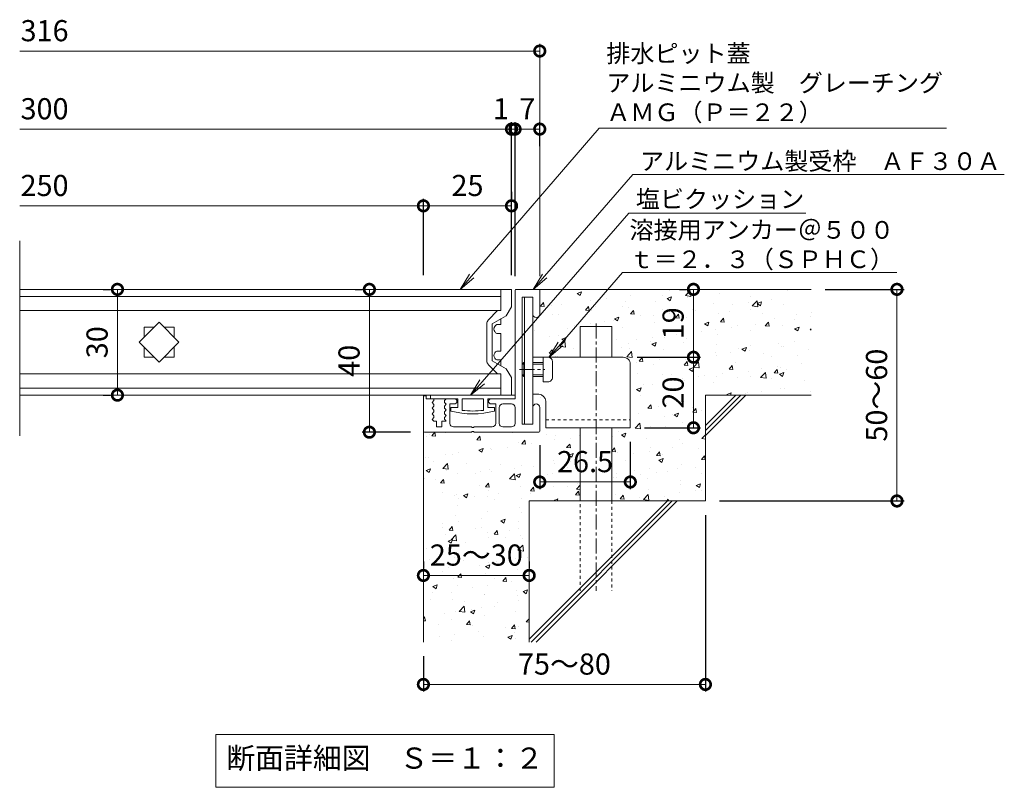
# Model space of a CAD drawing. Units: millimetres. Extents: x -1012 to 527, y -77 to 1045.
# Drawn here: x -395 to -116, y -77 to 141 of the extents above; entities that cross this region are included whole.
import ezdxf
from ezdxf import colors
from ezdxf.entities.mleader import LeaderData, LeaderLine
from ezdxf.math import Vec2, Vec3

# ---------------------------------------------------------------- set-up
doc = ezdxf.new("R2010")
doc.units = ezdxf.units.MM
doc.linetypes.add('中心線（短）', pattern=[6.773333, 4.233333, -0.846667, 0.846667, -0.846667])
doc.linetypes.add('点線（標準）', pattern=[1.693333, 0.846667, -0.846667])
for name, color, linetype in [('(K)アンカー', 3, 'Continuous'), ('(K)クロスバー', 6, 'Continuous'), ('(K)受枠', 2, 'Continuous'), ('(K)塩ビクッション', 4, 'Continuous'), ('(K)寸法', 7, 'Continuous'), ('(K)引出線', 7, 'Continuous'), ('(K)蓋', 3, 'Continuous'), ('(K)躯体', 6, 'Continuous')]:
    doc.layers.add(name, color=color, linetype=linetype)
doc.layers.add('(K)モルタル', color=7, linetype='Continuous', lineweight=9)
doc.layers.add('(K)文字', color=2, linetype='Continuous', lineweight=9)
doc.styles.add('(K)MSゴシック', font='MS Gothic.ttf')
doc.styles.add('文字_異尺度_H2.5', font='MS Gothic.ttf', dxfattribs={"height": 2.5})
doc.styles.add('文字_異尺度_H3.0', font='MS Gothic.ttf', dxfattribs={"height": 3})
doc.dimstyles.new('KAD-1', dxfattribs={"dimtxt": 3, "dimasz": 3, "dimexe": 1, "dimexo": 2, "dimgap": 1, "dimtad": 1, "dimdec": 1, "dimdsep": 46, "dimtxsty": '(K)MSゴシック', "dimblk": 'DOTSMALL', "dimcen": 0, "dimclrd": 7, "dimclre": 256, "dimclrt": 2, "dimadec": 1, "dimazin": 2, "dimtfac": 1, "dimtdec": 1, "dimtmove": 0, "dimatfit": 3, "dimldrblk": 'DOTSMALL', "dimfxl": 1, "dimtfill": 1, "dimlwd": 9, "dimlwe": -1, "dimarcsym": 0})

# ---------------------------------------------------------------- blocks, each defined once
blk = doc.blocks.new('_Open')
at = {"color": 0, "linetype": 'ByBlock', "lineweight": -2}
for p, q in [((-1, 0.167), (0, 0)), ((-1, -0.167), (0, 0)), ((0, 0), (-1, 0))]:
    blk.add_line(p, q, dxfattribs=at)
blk = doc.blocks.new('_DotSmall')
at = {"color": 0, "linetype": 'ByBlock', "const_width": 0.5}
blk.add_lwpolyline([(-0.0625, 0, 1), (0.0625, 0, 1)], format="xyb", close=True, dxfattribs=at)
blk = doc.blocks.new('*D29')
at = {"layer": '(K)寸法', "transparency": 16777216}
for p, q in [((-166.73, 64.53), (-144.39, 64.53)), ((-196.73, 4.53), (-144.39, 4.53))]:
    blk.add_line(p, q, dxfattribs=at)
at = {"layer": '(K)寸法', "color": 7, "lineweight": 9, "transparency": 16777216}
blk.add_line((-146.39, 64.53), (-146.39, 4.53), dxfattribs=at)
at = {"layer": 'Defpoints', "color": 0, "transparency": 16777216}
for p in [(-170.73, 64.53), (-200.73, 4.53), (-146.39, 4.53)]:
    blk.add_point(p, dxfattribs=at)
at = {"layer": '(K)寸法', "color": 7, "lineweight": 9, "transparency": 16777216, "xscale": 6, "yscale": 6, "zscale": 6}
for p, rotation in [((-146.39, 64.53), 90), ((-146.39, 4.53), 270)]:
    blk.add_blockref('_DotSmall', p, dxfattribs=dict(at, rotation=rotation))
at = {"layer": '(K)寸法', "color": 2, "lineweight": 9, "transparency": 16777216, "insert": (-151.39, 34.53), "char_height": 6, "attachment_point": 5, "rotation": 90, "style": '(K)MSゴシック', "bg_fill": 3, "box_fill_scale": 1.1, "bg_fill_color": 256, "bg_fill_true_color": 13158600, "bg_fill_transparency": 0}
blk.add_mtext('50～60', dxfattribs=at)
blk = doc.blocks.new('*D30')
at = {"layer": '(K)寸法', "transparency": 16777216}
for p, q in [((-220.11, 45.28), (-202.12, 45.28)), ((-218.03, 25.28), (-202.12, 25.28))]:
    blk.add_line(p, q, dxfattribs=at)
at = {"layer": '(K)寸法', "color": 7, "lineweight": 9, "transparency": 16777216}
blk.add_line((-204.12, 25.28), (-204.12, 45.28), dxfattribs=at)
at = {"layer": 'Defpoints', "color": 0, "transparency": 16777216}
for p in [(-224.11, 45.28), (-204.12, 45.28), (-222.03, 25.28)]:
    blk.add_point(p, dxfattribs=at)
at = {"layer": '(K)寸法', "color": 7, "lineweight": 9, "transparency": 16777216, "xscale": 6, "yscale": 6, "zscale": 6}
for p, rotation in [((-204.12, 45.28), 90), ((-204.12, 25.28), 270)]:
    blk.add_blockref('_DotSmall', p, dxfattribs=dict(at, rotation=rotation))
at = {"layer": '(K)寸法', "color": 2, "lineweight": 9, "transparency": 16777216, "insert": (-209.12, 35.28), "char_height": 6, "attachment_point": 5, "rotation": 90, "style": '(K)MSゴシック', "bg_fill": 3, "box_fill_scale": 1.1, "bg_fill_color": 256, "bg_fill_true_color": 13158600, "bg_fill_transparency": 0}
blk.add_mtext('20', dxfattribs=at)
blk = doc.blocks.new('*D31')
at = {"layer": '(K)寸法', "transparency": 16777216}
for p, q in [((-208.12, 64.53), (-206.12, 64.53)), ((-220.11, 45.28), (-202.12, 45.28))]:
    blk.add_line(p, q, dxfattribs=at)
at = {"layer": '(K)寸法', "color": 7, "lineweight": 9, "transparency": 16777216}
blk.add_line((-204.12, 45.28), (-204.12, 64.53), dxfattribs=at)
at = {"layer": 'Defpoints', "color": 0, "transparency": 16777216}
for p in [(-204.12, 64.53), (-204.12, 64.53), (-224.11, 45.28)]:
    blk.add_point(p, dxfattribs=at)
at = {"layer": '(K)寸法', "color": 7, "lineweight": 9, "transparency": 16777216, "xscale": 6, "yscale": 6, "zscale": 6}
for p, rotation in [((-204.12, 64.53), 90), ((-204.12, 45.28), 270)]:
    blk.add_blockref('_DotSmall', p, dxfattribs=dict(at, rotation=rotation))
at = {"layer": '(K)寸法', "color": 2, "lineweight": 9, "transparency": 16777216, "insert": (-209.12, 54.9), "char_height": 6, "attachment_point": 5, "rotation": 90, "style": '(K)MSゴシック', "bg_fill": 3, "box_fill_scale": 1.1, "bg_fill_color": 256, "bg_fill_true_color": 13158600, "bg_fill_transparency": 0}
blk.add_mtext('19', dxfattribs=at)
blk = doc.blocks.new('*D32')
at = {"layer": '(K)寸法', "transparency": 16777216}
for p, q in [((-247.73, 20.33), (-247.73, 7.91)), ((-222.03, 21.28), (-222.03, 7.91))]:
    blk.add_line(p, q, dxfattribs=at)
at = {"layer": '(K)寸法', "color": 7, "lineweight": 9, "transparency": 16777216}
blk.add_line((-222.03, 9.91), (-247.73, 9.91), dxfattribs=at)
at = {"layer": 'Defpoints', "color": 0, "transparency": 16777216}
for p in [(-222.03, 25.28), (-247.73, 24.33), (-247.73, 9.91)]:
    blk.add_point(p, dxfattribs=at)
at = {"layer": '(K)寸法', "color": 7, "lineweight": 9, "transparency": 16777216, "xscale": 6, "yscale": 6, "zscale": 6, "rotation": 180}
blk.add_blockref('_DotSmall', (-247.73, 9.91), dxfattribs=at)
at = {"layer": '(K)寸法', "color": 7, "lineweight": 9, "transparency": 16777216, "xscale": 6, "yscale": 6, "zscale": 6}
blk.add_blockref('_DotSmall', (-222.03, 9.91), dxfattribs=at)
at = {"layer": '(K)寸法', "color": 2, "lineweight": 9, "transparency": 16777216, "insert": (-234.88, 14.91), "char_height": 6, "attachment_point": 5, "style": '(K)MSゴシック', "bg_fill": 3, "box_fill_scale": 1.1, "bg_fill_color": 256, "bg_fill_true_color": 13158600, "bg_fill_transparency": 0}
blk.add_mtext('26.5', dxfattribs=at)
blk = doc.blocks.new('*D33')
at = {"layer": '(K)寸法', "transparency": 16777216}
for p, q in [((-280.73, -12.59), (-280.73, -14.59)), ((-250.73, -12.59), (-250.73, -14.59))]:
    blk.add_line(p, q, dxfattribs=at)
at = {"layer": '(K)寸法', "color": 7, "lineweight": 9, "transparency": 16777216}
blk.add_line((-280.73, -16.59), (-250.73, -16.59), dxfattribs=at)
at = {"layer": 'Defpoints', "color": 0, "transparency": 16777216}
for p in [(-280.73, -16.59), (-250.73, -16.59), (-250.73, -16.59)]:
    blk.add_point(p, dxfattribs=at)
at = {"layer": '(K)寸法', "color": 7, "lineweight": 9, "transparency": 16777216, "xscale": 6, "yscale": 6, "zscale": 6, "rotation": 180}
blk.add_blockref('_DotSmall', (-280.73, -16.59), dxfattribs=at)
at = {"layer": '(K)寸法', "color": 7, "lineweight": 9, "transparency": 16777216, "xscale": 6, "yscale": 6, "zscale": 6}
blk.add_blockref('_DotSmall', (-250.73, -16.59), dxfattribs=at)
at = {"layer": '(K)寸法', "color": 2, "lineweight": 9, "transparency": 16777216, "insert": (-265.73, -11.59), "char_height": 6, "attachment_point": 5, "style": '(K)MSゴシック', "bg_fill": 3, "box_fill_scale": 1.1, "bg_fill_color": 256, "bg_fill_true_color": 13158600, "bg_fill_transparency": 0}
blk.add_mtext('25～30', dxfattribs=at)
blk = doc.blocks.new('*D34')
at = {"layer": '(K)寸法', "transparency": 16777216}
for p, q in [((-200.73, 0.53), (-200.73, -49.49)), ((-280.73, -39.47), (-280.73, -49.49))]:
    blk.add_line(p, q, dxfattribs=at)
at = {"layer": '(K)寸法', "color": 7, "lineweight": 9, "transparency": 16777216}
blk.add_line((-280.73, -47.49), (-200.73, -47.49), dxfattribs=at)
at = {"layer": 'Defpoints', "color": 0, "transparency": 16777216}
for p in [(-200.73, 4.53), (-280.73, -35.47), (-200.73, -47.49)]:
    blk.add_point(p, dxfattribs=at)
at = {"layer": '(K)寸法', "color": 7, "lineweight": 9, "transparency": 16777216, "xscale": 6, "yscale": 6, "zscale": 6, "rotation": 180}
blk.add_blockref('_DotSmall', (-280.73, -47.49), dxfattribs=at)
at = {"layer": '(K)寸法', "color": 7, "lineweight": 9, "transparency": 16777216, "xscale": 6, "yscale": 6, "zscale": 6}
blk.add_blockref('_DotSmall', (-200.73, -47.49), dxfattribs=at)
at = {"layer": '(K)寸法', "color": 2, "lineweight": 9, "transparency": 16777216, "insert": (-240.73, -42.49), "char_height": 6, "attachment_point": 5, "style": '(K)MSゴシック', "bg_fill": 3, "box_fill_scale": 1.1, "bg_fill_color": 256, "bg_fill_true_color": 13158600, "bg_fill_transparency": 0}
blk.add_mtext('75～80', dxfattribs=at)
blk = doc.blocks.new('*D35')
at = {"layer": '(K)寸法', "transparency": 16777216}
for p, q in [((-300.06, 64.53), (-298.06, 64.53)), ((-284.44, 24.03), (-298.06, 24.03))]:
    blk.add_line(p, q, dxfattribs=at)
at = {"layer": '(K)寸法', "color": 7, "lineweight": 9, "transparency": 16777216}
blk.add_line((-296.06, 64.53), (-296.06, 24.03), dxfattribs=at)
at = {"layer": 'Defpoints', "color": 0, "transparency": 16777216}
for p in [(-296.06, 64.53), (-296.06, 24.03), (-280.44, 24.03)]:
    blk.add_point(p, dxfattribs=at)
at = {"layer": '(K)寸法', "color": 7, "lineweight": 9, "transparency": 16777216, "xscale": 6, "yscale": 6, "zscale": 6}
for p, rotation in [((-296.06, 64.53), 90), ((-296.06, 24.03), 270)]:
    blk.add_blockref('_DotSmall', p, dxfattribs=dict(at, rotation=rotation))
at = {"layer": '(K)寸法', "color": 2, "lineweight": 9, "transparency": 16777216, "insert": (-301.06, 44.28), "char_height": 6, "attachment_point": 5, "rotation": 90, "style": '(K)MSゴシック', "bg_fill": 3, "box_fill_scale": 1.1, "bg_fill_color": 256, "bg_fill_true_color": 13158600, "bg_fill_transparency": 0}
blk.add_mtext('40', dxfattribs=at)
blk = doc.blocks.new('*D36')
at = {"layer": '(K)寸法', "transparency": 16777216}
for p, q in [((-371.54, 64.53), (-369.54, 64.53)), ((-371.54, 34.53), (-369.54, 34.53))]:
    blk.add_line(p, q, dxfattribs=at)
at = {"layer": '(K)寸法', "color": 7, "lineweight": 9, "transparency": 16777216}
blk.add_line((-367.54, 64.53), (-367.54, 34.53), dxfattribs=at)
at = {"layer": 'Defpoints', "color": 0, "transparency": 16777216}
for p in [(-367.54, 64.53), (-367.54, 34.53), (-367.54, 34.53)]:
    blk.add_point(p, dxfattribs=at)
at = {"layer": '(K)寸法', "color": 7, "lineweight": 9, "transparency": 16777216, "xscale": 6, "yscale": 6, "zscale": 6}
for p, rotation in [((-367.54, 64.53), 90), ((-367.54, 34.53), 270)]:
    blk.add_blockref('_DotSmall', p, dxfattribs=dict(at, rotation=rotation))
at = {"layer": '(K)寸法', "color": 2, "lineweight": 9, "transparency": 16777216, "insert": (-372.54, 49.53), "char_height": 6, "attachment_point": 5, "rotation": 90, "style": '(K)MSゴシック', "bg_fill": 3, "box_fill_scale": 1.1, "bg_fill_color": 256, "bg_fill_true_color": 13158600, "bg_fill_transparency": 0}
blk.add_mtext('30', dxfattribs=at)
blk = doc.blocks.new('*D37')
at = {"layer": '(K)寸法', "transparency": 16777216}
for p, q in [((-255.73, 68.53), (-255.73, 111.96)), ((-254.73, 68.23), (-254.73, 111.96))]:
    blk.add_line(p, q, dxfattribs=at)
at = {"layer": '(K)寸法', "color": 7, "lineweight": 9, "transparency": 16777216}
for p, q in [((-255.73, 109.96), (-261.73, 109.96)), ((-255.73, 109.96), (-254.73, 109.96)), ((-254.73, 109.96), (-248.73, 109.96))]:
    blk.add_line(p, q, dxfattribs=at)
at = {"layer": 'Defpoints', "color": 0, "transparency": 16777216}
for p in [(-254.73, 109.96), (-255.73, 64.53), (-254.73, 64.23)]:
    blk.add_point(p, dxfattribs=at)
at = {"layer": '(K)寸法', "color": 2, "lineweight": 9, "transparency": 16777216, "insert": (-258.73, 114.96), "char_height": 6, "attachment_point": 5, "style": '(K)MSゴシック', "bg_fill": 3, "box_fill_scale": 1.1, "bg_fill_color": 256, "bg_fill_true_color": 13158600, "bg_fill_transparency": 0}
blk.add_mtext('1', dxfattribs=at)
at = {"layer": '(K)寸法', "color": 7, "lineweight": 9, "transparency": 16777216, "xscale": 6, "yscale": 6, "zscale": 6}
blk.add_blockref('_DotSmall', (-255.73, 109.96), dxfattribs=at)
at = {"layer": '(K)寸法', "color": 7, "lineweight": 9, "transparency": 16777216, "xscale": 6, "yscale": 6, "zscale": 6, "rotation": 180}
blk.add_blockref('_DotSmall', (-254.73, 109.96), dxfattribs=at)
blk = doc.blocks.new('*D38')
at = {"layer": '(K)寸法', "transparency": 16777216}
for p, q in [((-254.73, 68.23), (-254.73, 111.96)), ((-247.73, 105.17), (-247.73, 111.96))]:
    blk.add_line(p, q, dxfattribs=at)
at = {"layer": '(K)寸法', "color": 7, "lineweight": 9, "transparency": 16777216}
blk.add_line((-254.73, 109.96), (-247.73, 109.96), dxfattribs=at)
at = {"layer": 'Defpoints', "color": 0, "transparency": 16777216}
for p in [(-247.73, 109.96), (-247.73, 101.17), (-254.73, 64.23)]:
    blk.add_point(p, dxfattribs=at)
at = {"layer": '(K)寸法', "color": 7, "lineweight": 9, "transparency": 16777216, "xscale": 6, "yscale": 6, "zscale": 6, "rotation": 180}
blk.add_blockref('_DotSmall', (-254.73, 109.96), dxfattribs=at)
at = {"layer": '(K)寸法', "color": 7, "lineweight": 9, "transparency": 16777216, "xscale": 6, "yscale": 6, "zscale": 6}
blk.add_blockref('_DotSmall', (-247.73, 109.96), dxfattribs=at)
at = {"layer": '(K)寸法', "color": 2, "lineweight": 9, "transparency": 16777216, "insert": (-251.23, 114.96), "char_height": 6, "attachment_point": 5, "style": '(K)MSゴシック', "bg_fill": 3, "box_fill_scale": 1.1, "bg_fill_color": 256, "bg_fill_true_color": 13158600, "bg_fill_transparency": 0}
blk.add_mtext('7', dxfattribs=at)
blk = doc.blocks.new('*D39')
at = {"layer": '(K)寸法', "transparency": 16777216}
for p, q in [((-255.73, 92.21), (-255.73, 90.21)), ((-280.73, 68.53), (-280.73, 90.21))]:
    blk.add_line(p, q, dxfattribs=at)
at = {"layer": '(K)寸法', "color": 7, "lineweight": 9, "transparency": 16777216}
blk.add_line((-280.73, 88.21), (-255.73, 88.21), dxfattribs=at)
at = {"layer": 'Defpoints', "color": 0, "transparency": 16777216}
for p in [(-255.73, 88.21), (-255.73, 88.21), (-280.73, 64.53)]:
    blk.add_point(p, dxfattribs=at)
at = {"layer": '(K)寸法', "color": 7, "lineweight": 9, "transparency": 16777216, "xscale": 6, "yscale": 6, "zscale": 6, "rotation": 180}
blk.add_blockref('_DotSmall', (-280.73, 88.21), dxfattribs=at)
at = {"layer": '(K)寸法', "color": 7, "lineweight": 9, "transparency": 16777216, "xscale": 6, "yscale": 6, "zscale": 6}
blk.add_blockref('_DotSmall', (-255.73, 88.21), dxfattribs=at)
at = {"layer": '(K)寸法', "color": 2, "lineweight": 9, "transparency": 16777216, "insert": (-268.23, 93.21), "char_height": 6, "attachment_point": 5, "style": '(K)MSゴシック', "bg_fill": 3, "box_fill_scale": 1.1, "bg_fill_color": 256, "bg_fill_true_color": 13158600, "bg_fill_transparency": 0}
blk.add_mtext('25', dxfattribs=at)

msp = doc.modelspace()

# ---------------------------------------------------------------- hatches: boundary and pattern name
at = {"layer": '(K)モルタル', "lineweight": 9}
h = msp.add_hatch(dxfattribs=at)
h.set_pattern_fill('AR-CONC', color=256, scale=0.07)
h.set_pattern_definition([(50, (113.675, -129.73), (12.75293, -1.11574), [1.3335, -14.6685]), (355, (113.675, -129.73), (-2.46704, 13.37398), [1.0668, -11.73484]), (100.4514, (114.738, -129.823), (10.2859, 12.25824), [1.1333, -12.4663]), (46.184, (113.675, -126.174), (18.97553, -2.94296), [2.00025, -22.00275]), (96.6356, (115.257, -126.42), (16.6183, 17.3198), [1.69995, -18.6995]), (351.184, (113.675, -126.174), (16.6183, 17.3198), [1.6002, -17.6022]), (21, (115.453, -127.063), (10.613, -7.15856), [1.3335, -14.6685]), (326, (115.453, -127.063), (4.32614, 12.89316), [1.0668, -11.7348]), (71.4514, (116.338, -127.66), (14.93915, 5.7346), [1.1333, -12.4663]), (37.5, (113.675, -129.73), (0.2162, 5.918853), [0, -11.59256, 0, -11.9126, 0, -11.77925]), (7.5, (113.675, -129.73), (4.67738, 7.01264), [0, -6.79196, 0, -11.32586, 0, -4.48945]), (327.5, (109.7103, -129.73), (9.49134, -0.40101), [0, -4.445, 0, -13.8684, 0, -18.4023]), (317.5, (107.932, -129.73), (10.36904, 1.77985), [0, -5.7785, 0, -9.21004, 0, -13.0683])])
h.paths.add_polyline_path([(-236.23, 25.28), (-246.03, 25.28), (-246.03, 32.8, 0.414191), (-248.05, 34.78), (-249.73, 34.78), (-249.73, 31.03, -0.995205), (-247.73, 31.04), (-247.73, 24.33, -0.414214), (-248.03, 24.03), (-266.43, 24.03), (-266.43, 24.23), (-267.03, 24.23), (-267.03, 24.03), (-280.43, 24.03, -0.414214), (-280.73, 24.33), (-280.73, -35.47), (-250.73, -35.47), (-250.73, 4.53), (-236.23, 4.53)])
h.paths.add_polyline_path([(-170.73, 64.53), (-248.03, 64.53, -0.414214), (-247.73, 64.23), (-247.73, 64.23), (-247.73, 57.54, -1.004818), (-249.73, 57.53), (-249.73, 45.28), (-236.23, 45.28), (-236.23, 54.03), (-227.23, 54.03), (-227.23, 45.28), (-224.06, 45.28, -0.414873), (-222.03, 43.3), (-222.03, 25.28), (-227.23, 25.28), (-227.23, 4.53), (-200.73, 4.53), (-200.73, 34.53), (-170.73, 34.53)])

# ---------------------------------------------------------------- linework, layer by layer
at = {"layer": '(K)アンカー', "color": 3, "linetype": 'Continuous', "lineweight": 9}
for p, q in [((-252.03, 26.28), (-252.03, 62.28)), ((-252.03, 62.28), (-249.73, 62.28)), ((-249.73, 62.28), (-249.73, 26.28)), ((-224.03, 45.28), (-249.73, 45.28)), ((-246.73, 38.28), (-246.73, 45.28)), ((-246.73, 45.28), (-245.43, 45.28)), ((-252.73, 43.28), (-252.23, 43.78)), ((-252.73, 43.28), (-252.73, 40.28)), ((-252.03, 43.28), (-252.73, 43.28)), ((-252.23, 39.78), (-252.23, 43.78)), ((-252.03, 43.78), (-252.23, 43.78)), ((-249.73, 43.78), (-246.73, 43.78)), ((-249.73, 43.28), (-246.73, 43.28)), ((-244.13, 43.98), (-244.13, 39.58)), ((-222.03, 43.28), (-222.03, 25.28)), ((-252.03, 40.28), (-252.73, 40.28)), ((-252.73, 40.28), (-252.23, 39.78)), ((-252.03, 39.78), (-252.23, 39.78)), ((-249.73, 40.28), (-246.73, 40.28)), ((-249.73, 39.78), (-246.73, 39.78)), ((-245.43, 38.28), (-246.73, 38.28)), ((-249.73, 34.78), (-248.03, 34.78)), ((-246.03, 32.78), (-246.03, 25.28)), ((-252.03, 26.28), (-249.73, 26.28)), ((-246.03, 25.28), (-222.03, 25.28))]:
    msp.add_line(p, q, dxfattribs=at)
at = {"layer": '(K)アンカー', "color": 3, "linetype": '中心線（短）', "lineweight": 9}
msp.add_line((-253.45, 41.78), (-246.29, 41.78), dxfattribs=at)
at = {"layer": '(K)アンカー', "color": 3, "linetype": '点線（標準）', "lineweight": 9}
msp.add_line((-246.03, 27.58), (-222.03, 27.58), dxfattribs=at)
at = {"layer": '(K)アンカー', "color": 3, "linetype": 'Continuous', "lineweight": 9}
for centre, radius, start, end in [((-245.43, 43.98), 1.3, 1.3474, 90.0007), ((-224.03, 43.28), 2, 0, 92.1598), ((-245.43, 39.58), 1.3, 269.9973, 0.0081), ((-248.03, 32.78), 2, 359.9991, 89.9978)]:
    msp.add_arc(centre, radius, start, end, dxfattribs=at)
at = {"layer": '(K)クロスバー', "color": 6, "linetype": 'Continuous', "lineweight": 9}
for p, q in [((-361.39, 49.53), (-355.73, 55.19)), ((-355.73, 55.19), (-350.07, 49.53)), ((-355.73, 43.87), (-361.39, 49.53)), ((-350.07, 49.53), (-355.73, 43.87))]:
    msp.add_line(p, q, dxfattribs=at)
at = {"layer": '(K)受枠', "color": 2, "linetype": 'Continuous', "lineweight": 9}
for p, q in [((-254.43, 64.53), (-248.03, 64.53)), ((-254.73, 64.23), (-254.73, 33.53)), ((-249.73, 62.28), (-252.73, 62.28)), ((-252.73, 62.28), (-252.73, 26.28)), ((-249.73, 62.28), (-249.73, 57.53)), ((-247.73, 64.23), (-247.73, 57.53)), ((-280.73, 34.33), (-279.93, 34.33)), ((-280.73, 34.33), (-280.73, 24.33)), ((-279.93, 34.33), (-279.93, 33.53)), ((-278.03, 33.53), (-279.93, 33.53)), ((-274.23, 33.53), (-274.73, 32.98)), ((-271.98, 33.53), (-274.23, 33.53)), ((-254.73, 33.53), (-261.48, 33.53)), ((-277.73, 32.98), (-278.23, 32.43)), ((-278.23, 32.43), (-277.73, 31.88)), ((-277.73, 31.38), (-278.23, 30.83)), ((-278.23, 30.83), (-277.73, 30.28)), ((-277.73, 33.23), (-277.73, 32.98)), ((-277.73, 31.88), (-277.73, 31.38)), ((-274.73, 32.98), (-274.73, 32.48)), ((-274.73, 32.48), (-274.23, 31.93)), ((-274.23, 31.93), (-274.73, 31.38)), ((-274.73, 31.38), (-274.73, 30.88)), ((-274.73, 30.88), (-274.23, 30.33)), ((-271.98, 32.03), (-273.23, 32.03)), ((-273.23, 26.53), (-273.23, 32.03)), ((-260.23, 32.03), (-261.48, 32.03)), ((-260.23, 26.53), (-260.23, 32.03)), ((-259.23, 31.03), (-259.23, 26.53)), ((-258.23, 32.03), (-255.73, 32.03)), ((-254.73, 31.03), (-254.73, 26.53)), ((-249.73, 31.03), (-249.73, 26.28)), ((-247.73, 24.33), (-247.73, 31.03)), ((-277.73, 29.78), (-278.23, 29.23)), ((-278.23, 29.23), (-277.73, 28.68)), ((-277.73, 28.18), (-278.23, 27.63)), ((-277.73, 30.28), (-277.73, 29.78)), ((-277.73, 28.68), (-277.73, 28.18)), ((-274.23, 30.33), (-274.73, 29.78)), ((-274.73, 29.78), (-274.73, 29.28)), ((-274.73, 29.28), (-274.23, 28.73)), ((-274.23, 28.73), (-274.73, 28.18)), ((-274.73, 28.18), (-274.73, 27.68)), ((-278.23, 27.63), (-277.78, 27.13)), ((-276.98, 27.13), (-277.78, 27.13)), ((-276.98, 27.13), (-276.98, 25.53)), ((-276.98, 25.53), (-275.48, 25.53)), ((-274.23, 27.13), (-275.48, 27.13)), ((-275.48, 27.13), (-275.48, 25.53)), ((-274.73, 27.68), (-274.23, 27.13)), ((-272.23, 25.53), (-267.03, 25.53)), ((-267.03, 25.53), (-267.03, 25.33)), ((-267.03, 25.33), (-266.43, 25.33)), ((-266.43, 25.53), (-266.43, 25.33)), ((-261.23, 25.53), (-266.43, 25.53)), ((-258.23, 25.53), (-255.73, 25.53)), ((-249.73, 26.28), (-252.73, 26.28)), ((-280.43, 24.03), (-267.03, 24.03)), ((-266.43, 24.23), (-267.03, 24.23)), ((-267.03, 24.23), (-267.03, 24.03)), ((-266.43, 24.23), (-266.43, 24.03)), ((-248.03, 24.03), (-266.43, 24.03))]:
    msp.add_line(p, q, dxfattribs=at)
for centre, radius, start, end in [((-254.43, 64.23), 0.3, 90, 180), ((-248.03, 64.23), 0.3, 0, 90), ((-248.73, 57.53), 1, 180, 0), ((-278.03, 33.23), 0.3, 0, 90), ((-271.98, 32.78), 0.75, 270, 90), ((-261.48, 32.78), 0.75, 90, 270), ((-258.23, 31.03), 1, 90, 180), ((-255.73, 31.03), 1, 0, 90), ((-248.73, 31.03), 1, 0, 180), ((-272.23, 26.53), 1, 180, 270), ((-261.23, 26.53), 1, 270, 0), ((-258.23, 26.53), 1, 180, 270), ((-255.73, 26.53), 1, 270, 0), ((-280.43, 24.33), 0.3, 180, 270), ((-248.03, 24.33), 0.3, 270, 0)]:
    msp.add_arc(centre, radius, start, end, dxfattribs=at)
at = {"layer": '(K)塩ビクッション', "color": 4, "linetype": 'Continuous', "lineweight": 9}
for p, q in [((-278.73, 34.53), (-278.73, 33.53)), ((-254.73, 34.53), (-278.73, 34.53)), ((-270.98, 33.53), (-278.73, 33.53)), ((-270.98, 33.53), (-270.98, 31.03)), ((-263.73, 33.53), (-269.73, 33.53)), ((-269.73, 33.53), (-269.73, 30.22)), ((-263.73, 33.53), (-263.73, 30.22)), ((-254.73, 33.53), (-262.48, 33.53)), ((-262.48, 33.53), (-262.48, 31.03)), ((-254.73, 34.53), (-254.73, 33.53)), ((-270.98, 31.03), (-272.93, 31.03)), ((-272.93, 31.03), (-272.93, 30.03)), ((-260.53, 31.03), (-262.48, 31.03)), ((-260.53, 31.03), (-260.53, 30.03))]:
    msp.add_line(p, q, dxfattribs=at)
for radius, start, end in [(24.42, 255.2952, 284.7048), (23.62, 262.7046, 277.2954)]:
    msp.add_arc((-266.73, 53.65), radius, start, end, dxfattribs=at)
at = {"layer": '(K)寸法', "lineweight": 9}
msp.add_line((-247.73, 68.23), (-247.73, 134.1), dxfattribs=at)
at = {"layer": '(K)寸法', "color": 7, "lineweight": 9}
for p, q in [((-247.73, 132.1), (-395.26, 132.1)), ((-395.26, 109.96), (-255.73, 109.96)), ((-395.26, 88.21), (-280.73, 88.21))]:
    msp.add_line(p, q, dxfattribs=at)
at = {"layer": '(K)文字', "color": 7, "linetype": 'Continuous', "lineweight": 9}
msp.add_lwpolyline([(-339.63, -61.66), (-243.63, -61.66), (-243.63, -76.66), (-339.63, -76.66)], close=True, dxfattribs=at)
at = {"layer": '(K)蓋', "color": 3, "linetype": 'Continuous', "lineweight": 9}
for p, q in [((-395.26, 22.99), (-395.26, 78.31)), ((-258.73, 64.53), (-395.26, 64.53)), ((-258.73, 64.53), (-258.73, 58.53)), ((-395.26, 62.53), (-258.73, 62.53)), ((-258.73, 58.53), (-395.26, 58.53)), ((-258.73, 56.22), (-258.73, 54.53)), ((-359.98, 50.94), (-359.98, 53.78)), ((-359.98, 53.78), (-357.14, 53.78)), ((-354.32, 53.78), (-351.48, 53.78)), ((-351.48, 53.78), (-351.48, 50.94)), ((-259.93, 54.53), (-258.73, 54.53)), ((-259.93, 52.03), (-258.73, 52.03)), ((-258.73, 52.03), (-258.73, 47.03)), ((-359.98, 45.28), (-359.98, 48.12)), ((-351.48, 48.12), (-351.48, 45.28)), ((-357.14, 45.28), (-359.98, 45.28)), ((-351.48, 45.28), (-354.32, 45.28)), ((-259.93, 47.03), (-258.73, 47.03)), ((-259.93, 44.53), (-258.73, 44.53)), ((-258.73, 44.53), (-258.73, 42.84)), ((-258.73, 40.53), (-395.26, 40.53)), ((-258.73, 40.53), (-258.73, 34.53)), ((-395.26, 36.53), (-258.73, 36.53)), ((-258.73, 34.53), (-395.26, 34.53))]:
    msp.add_line(p, q, dxfattribs=at)
at = {"layer": '(K)蓋', "color": 2, "linetype": 'Continuous', "lineweight": 9}
for p, q in [((-255.73, 64.53), (-258.73, 64.53)), ((-258.73, 64.53), (-258.73, 58.53)), ((-255.73, 59.53), (-255.73, 64.53)), ((-255.73, 59.53), (-257.3, 57.04)), ((-262.32, 55.81), (-259.73, 58.53)), ((-261.23, 54.78), (-257.3, 57.04)), ((-258.73, 58.53), (-259.73, 58.53)), ((-262.73, 44.28), (-262.73, 54.78)), ((-261.23, 44.28), (-261.23, 54.78)), ((-262.32, 43.25), (-259.73, 40.53)), ((-261.23, 44.28), (-257.3, 42.02)), ((-255.73, 39.53), (-257.3, 42.02)), ((-258.73, 40.53), (-259.73, 40.53)), ((-258.73, 34.53), (-258.73, 40.53)), ((-255.73, 39.53), (-255.73, 34.53)), ((-255.73, 34.53), (-258.73, 34.53))]:
    msp.add_line(p, q, dxfattribs=at)
for centre, start, end in [((-261.23, 54.78), 136.4337, 180), ((-261.23, 44.28), 180, 223.5665)]:
    msp.add_arc(centre, 1.5, start, end, dxfattribs=at)
at = {"layer": '(K)蓋', "color": 3, "linetype": 'Continuous', "lineweight": 9}
for centre, start, end in [((-259.33, 53.28), 115.6867, 244.3144), ((-259.33, 45.78), 115.6856, 244.3133)]:
    msp.add_arc(centre, 1.39, start, end, dxfattribs=at)
at = {"layer": '(K)躯体', "color": 6, "linetype": 'Continuous', "lineweight": 9}
for p, q in [((-248.03, 64.53), (-170.73, 64.53)), ((-236.23, 54.03), (-227.23, 54.03)), ((-236.23, 45.28), (-236.23, 54.03)), ((-227.23, 45.28), (-227.23, 54.03)), ((-170.73, 34.53), (-200.73, 34.53)), ((-192.1, 34.53), (-200.73, 25.89)), ((-190.68, 34.53), (-200.73, 24.48)), ((-189.27, 34.53), (-200.73, 23.07)), ((-200.73, 34.53), (-200.73, 4.53)), ((-236.23, 4.53), (-236.23, 25.28)), ((-227.23, 4.53), (-227.23, 25.28)), ((-280.73, 24.33), (-280.73, -35.47)), ((-250.73, 4.53), (-250.73, -35.47)), ((-250.73, 4.53), (-200.73, 4.53)), ((-250.73, -34.67), (-211.53, 4.53)), ((-250.12, -35.47), (-210.12, 4.53)), ((-248.7, -35.47), (-208.7, 4.53))]:
    msp.add_line(p, q, dxfattribs=at)
at = {"layer": '(K)躯体', "color": 6, "linetype": '中心線（短）', "lineweight": 9}
msp.add_line((-231.73, 54.84), (-231.73, -20.97), dxfattribs=at)
at = {"layer": '(K)躯体', "color": 6, "linetype": '点線（標準）', "lineweight": 9}
for p, q in [((-236.23, -20.97), (-236.23, 4.53)), ((-227.23, 4.53), (-227.23, -20.97))]:
    msp.add_line(p, q, dxfattribs=at)

# ---------------------------------------------------------------- block references
at = {"layer": '(K)寸法', "color": 7, "lineweight": 9, "xscale": 6, "yscale": 6, "zscale": 6}
msp.add_blockref('_DotSmall', (-247.73, 132.1), dxfattribs=at)

# ---------------------------------------------------------------- texts
at = {"layer": '(K)寸法', "color": 2, "lineweight": 9, "char_height": 6, "attachment_point": 5, "style": '(K)MSゴシック', "bg_fill": 3, "box_fill_scale": 1.1, "bg_fill_color": 256, "bg_fill_true_color": 13158600, "bg_fill_transparency": 0}
for s, insert in [('316', (-388.21, 137.1)), ('300', (-388.21, 114.96)), ('250', (-388.21, 93.21))]:
    msp.add_mtext(s, dxfattribs=dict(at, insert=insert))
at = {"layer": '(K)文字', "linetype": 'Continuous', "lineweight": 9, "insert": (-291.63, -69.16), "char_height": 6, "width": 96.0293, "attachment_point": 5, "style": '文字_異尺度_H3.0'}
msp.add_mtext('断面詳細図\u3000Ｓ＝１：２', dxfattribs=at)

# ---------------------------------------------------------------- leaders
at = {"layer": '(K)引出線', "lineweight": 9}
ml = msp.add_multileader_mtext('Standard', dxfattribs=at)
ml.set_content('排水ピット蓋\\Pアルミニウム製\u3000グレーチング\\PＡＭＧ（Ｐ＝２２）', color=2, style='文字_異尺度_H2.5')
ml.set_leader_properties(color=7, linetype='Continuous', lineweight=9)
ml.set_arrow_properties(name='OPEN')
ml.build(insert=Vec2(0, 0))
ml.multileader.update_dxf_attribs({"has_dogleg": 0, "text_left_attachment_type": 5, "text_right_attachment_type": 5, "arrow_head_size": 5, "scale": 2})
ctx = ml.context
ctx.base_point, ctx.scale, ctx.char_height, ctx.arrow_head_size, ctx.plane_origin = Vec3(-230.83, 110.28), 2, 5, 5, Vec3(-270.33, 64.53)
ctx.left_attachment, ctx.right_attachment = 5, 5
notes = []
notes.append((ctx, [(0, (1, 1, 0), (-246.83, 110.28), (1, 0), 16, [(0, [(-270.33, 64.53)], 0, [])])]))
ctx.mtext.insert, ctx.mtext.flow_direction = Vec3(-228.83, 133.91), 5
ml = msp.add_multileader_mtext('Standard', dxfattribs=at)
ml.set_content('アルミニウム製受枠\u3000ＡＦ３０Ａ', color=2, style='文字_異尺度_H2.5')
ml.set_leader_properties(color=7, linetype='Continuous', lineweight=9)
ml.set_arrow_properties(name='OPEN')
ml.build(insert=Vec2(0, 0))
ml.multileader.update_dxf_attribs({"has_dogleg": 0, "text_left_attachment_type": 5, "text_right_attachment_type": 5, "arrow_head_size": 5, "scale": 2})
ctx = ml.context
ctx.base_point, ctx.scale, ctx.char_height, ctx.arrow_head_size, ctx.plane_origin = Vec3(-221.28, 97.11), 2, 5, 5, Vec3(-249.63, 64.53)
ctx.left_attachment, ctx.right_attachment = 5, 5
notes.append((ctx, [(0, (1, 1, 0), (-237.28, 97.11), (1, 0), 16, [(0, [(-249.63, 64.53)], 0, [])])]))
ctx.mtext.insert, ctx.mtext.flow_direction = Vec3(-219.28, 103.37), 5
ml = msp.add_multileader_mtext('Standard', dxfattribs=at)
ml.set_content('塩ビクッション', color=2, style='文字_異尺度_H2.5')
ml.set_leader_properties(color=7, linetype='Continuous', lineweight=9)
ml.set_arrow_properties(name='OPEN')
ml.build(insert=Vec2(0, 0))
ml.multileader.update_dxf_attribs({"has_dogleg": 0, "text_left_attachment_type": 5, "text_right_attachment_type": 5, "arrow_head_size": 5, "scale": 2})
ctx = ml.context
ctx.base_point, ctx.scale, ctx.char_height, ctx.arrow_head_size, ctx.plane_origin = Vec3(-222.45, 86.14), 2, 5, 5, Vec3(-267.36, 34.53)
ctx.left_attachment, ctx.right_attachment = 5, 5
notes.append((ctx, [(0, (1, 1, 0), (-238.45, 86.14), (1, 0), 16, [(0, [(-267.36, 34.53)], 0, [])])]))
ctx.mtext.insert, ctx.mtext.flow_direction = Vec3(-220.45, 92.62), 5
ml = msp.add_multileader_mtext('Standard', dxfattribs=at)
ml.set_content('溶接用アンカー＠５００\\Pｔ＝２．３（ＳＰＨＣ）', color=2, style='文字_異尺度_H2.5')
ml.set_leader_properties(color=7, linetype='Continuous', lineweight=9)
ml.set_arrow_properties(name='OPEN')
ml.build(insert=Vec2(0, 0))
ml.multileader.update_dxf_attribs({"has_dogleg": 0, "text_left_attachment_type": 5, "text_right_attachment_type": 5, "arrow_head_size": 5, "scale": 2})
ctx = ml.context
ctx.base_point, ctx.scale, ctx.char_height, ctx.arrow_head_size, ctx.plane_origin = Vec3(-224.25, 69.28), 2, 5, 5, Vec3(-245.16, 45.25)
ctx.left_attachment, ctx.right_attachment = 5, 5
notes.append((ctx, [(0, (1, 1, 0), (-240.25, 69.28), (1, 0), 16, [(0, [(-245.16, 45.25)], 0, [])])]))
ctx.mtext.insert, ctx.mtext.flow_direction = Vec3(-222.25, 83.89), 5
for ctx, leaders in notes:
    for number, flags, end, landing, length, lines in leaders:
        leader = LeaderData()
        leader.index, (leader.has_last_leader_line, leader.has_dogleg_vector, leader.attachment_direction) = number, flags
        leader.last_leader_point, leader.dogleg_vector, leader.dogleg_length = Vec3(end), Vec3(landing), length
        for number, points, colour, breaks in lines:
            line = LeaderLine()
            line.index, line.vertices, line.color, line.breaks = number, Vec3.list(points), colors.encode_raw_color(colour), breaks
            leader.lines.append(line)
        ctx.leaders.append(leader)

# ---------------------------------------------------------------- next in the draw order: dimensions: what is measured, and where the dimension line sits
at = {"layer": '(K)寸法', "lineweight": 9}
dim = msp.add_linear_dim(base=(-254.73, 109.96), p1=(-255.73, 64.53), p2=(-254.73, 64.23), dimstyle='KAD-1', override={"dimtmove": 1}, dxfattribs=at)
dim.commit()
dim.dimension.update_dxf_attribs({"geometry": '*D37', "text_midpoint": (-258.73, 109.96), "dimtype": 160})
dim = msp.add_linear_dim(base=(-367.54, 34.53), p1=(-367.54, 64.53), p2=(-367.54, 34.53), angle=90, dimstyle='KAD-1', dxfattribs=at)
dim.commit()
dim.dimension.update_dxf_attribs({"geometry": '*D36', "text_midpoint": (-372.54, 49.53)})
for base, p1, p2, text, picture, middle in [((-296.06, 24.03), (-296.06, 64.53), (-280.44, 24.03), '40', '*D35', (-301.06, 44.28)), ((-146.39, 4.53), (-170.73, 64.53), (-200.73, 4.53), '50～<>', '*D29', (-151.39, 34.53))]:
    dim = msp.add_linear_dim(base=base, p1=p1, p2=p2, angle=90, text=text, dimstyle='KAD-1', dxfattribs=at)
    dim.commit()
    dim.dimension.update_dxf_attribs({"geometry": picture, "text_midpoint": middle})
dim = msp.add_linear_dim(base=(-250.73, -16.59), p1=(-280.73, -16.59), p2=(-250.73, -16.59), text='25～<>', dimstyle='KAD-1', dxfattribs=at)
dim.commit()
dim.dimension.update_dxf_attribs({"geometry": '*D33', "text_midpoint": (-265.73, -11.59)})

# ---------------------------------------------------------------- next in the draw order: dimensions: what is measured, and where the dimension line sits
dim = msp.add_linear_dim(base=(-247.73, 109.96), p1=(-254.73, 64.23), p2=(-247.73, 101.17), dimstyle='KAD-1', dxfattribs=at)
dim.commit()
dim.dimension.update_dxf_attribs({"geometry": '*D38', "text_midpoint": (-251.23, 114.96)})
dim = msp.add_linear_dim(base=(-204.12, 45.28), p1=(-222.03, 25.28), p2=(-224.11, 45.28), angle=90, dimstyle='KAD-1', dxfattribs=at)
dim.commit()
dim.dimension.update_dxf_attribs({"geometry": '*D30', "text_midpoint": (-209.12, 35.28)})
dim = msp.add_linear_dim(base=(-200.73, -47.49), p1=(-280.73, -35.47), p2=(-200.73, 4.53), text='75～<>', dimstyle='KAD-1', dxfattribs=at)
dim.commit()
dim.dimension.update_dxf_attribs({"geometry": '*D34', "text_midpoint": (-240.73, -42.49)})

# ---------------------------------------------------------------- next in the draw order: dimensions: what is measured, and where the dimension line sits
dim = msp.add_linear_dim(base=(-255.73, 88.21), p1=(-280.73, 64.53), p2=(-255.73, 88.21), dimstyle='KAD-1', dxfattribs=at)
dim.commit()
dim.dimension.update_dxf_attribs({"geometry": '*D39', "text_midpoint": (-268.23, 93.21)})
dim = msp.add_linear_dim(base=(-204.12, 64.53), p1=(-224.11, 45.28), p2=(-204.12, 64.53), angle=90, text='19', dimstyle='KAD-1', dxfattribs=at)
dim.commit()
dim.dimension.update_dxf_attribs({"geometry": '*D31', "text_midpoint": (-209.12, 54.9)})
dim = msp.add_linear_dim(base=(-247.73, 9.91), p1=(-222.03, 25.28), p2=(-247.73, 24.33), text='26.5', dimstyle='KAD-1', dxfattribs=at)
dim.commit()
dim.dimension.update_dxf_attribs({"geometry": '*D32', "text_midpoint": (-234.88, 14.91)})

doc.saveas('drawing.dxf')
